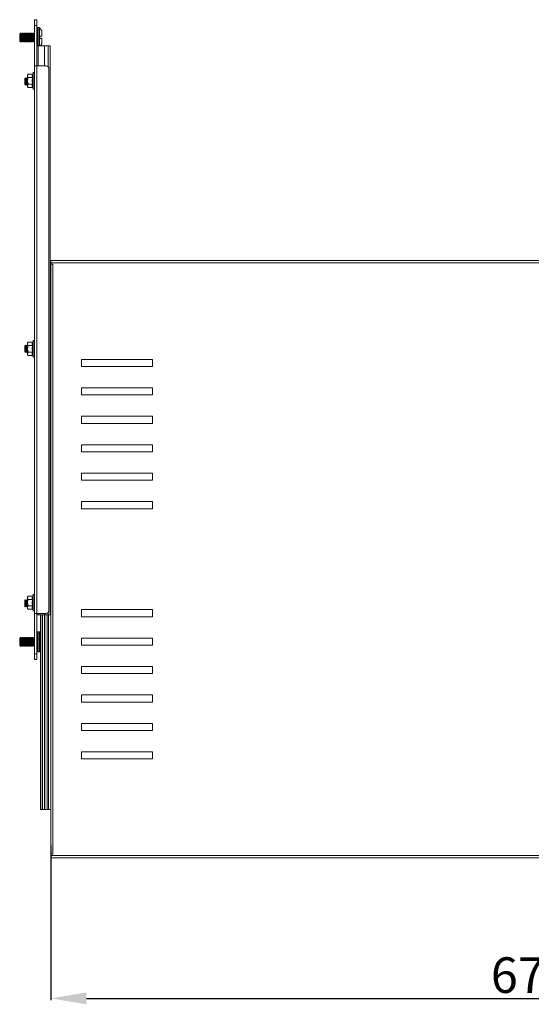
# Model space of a CAD drawing. Units: millimetres. Extents: x -21 to 2502, y -65 to 1826.
# Drawn here: x 669 to 1029, y 447 to 1140 of the extents above; entities that cross this region are included whole.
import ezdxf

# ---------------------------------------------------------------- set-up
doc = ezdxf.new("R2010")
doc.units = ezdxf.units.MM
doc.layers.add('2', color=7, linetype='Continuous')
doc.dimstyles.new('ISO-25', dxfattribs={"dimtxt": 2.5, "dimasz": 2.5, "dimexe": 1.25, "dimexo": 0.625, "dimtad": 1, "dimtxsty": 'Standard', "dimcen": 2.5, "dimadec": 0, "dimazin": 0, "dimtfac": 1, "dimtmove": 0, "dimatfit": 3, "dimfxl": 1, "dimarcsym": 0})

# ---------------------------------------------------------------- blocks, each defined once
blk = doc.blocks.new('*D8')
at = {"layer": '2', "color": 0, "linetype": 'ByBlock', "lineweight": -2}
for p, q in [((691.2, 559.05), (691.2, 450.37)), ((1366.2, 557.38), (1366.2, 450.37)), ((716.2, 451.62), (1341.2, 451.62))]:
    blk.add_line(p, q, dxfattribs=at)
at = {"layer": '2', "color": 0, "linetype": 'ByBlock'}
for points in [[(716.2, 455.79), (716.2, 447.45), (691.2, 451.62)], [(1341.2, 455.79), (1341.2, 447.45), (1366.2, 451.62)]]:
    blk.add_solid(points, dxfattribs=at)
at = {"layer": 'Defpoints', "color": 0, "linetype": 'ByBlock'}
for p in [(691.2, 559.67), (1366.2, 558), (1366.2, 451.62)]:
    blk.add_point(p, dxfattribs=at)
at = {"layer": '2', "color": 0, "linetype": 'ByBlock', "insert": (1028.7, 464.74), "char_height": 25, "attachment_point": 5}
blk.add_mtext('675', dxfattribs=at)

msp = doc.modelspace()

# ---------------------------------------------------------------- linework, layer by layer
at = {"color": 7, "linetype": 'Continuous', "lineweight": 15}
for p, q in [((681.379, 1139.904), (679.879, 1139.904)), ((679.879, 1139.904), (679.879, 1135.904)), ((681.379, 1135.904), (679.879, 1135.904)), ((679.879, 1135.904), (679.879, 1107.404)), ((681.379, 1135.904), (681.379, 1139.904)), ((681.379, 1107.404), (681.379, 1135.904)), ((669.767, 1130.404), (669.379, 1129.849)), ((669.379, 1129.849), (669.379, 1127.404)), ((669.99, 1130.404), (669.767, 1130.404)), ((669.767, 1130.404), (669.767, 1127.404)), ((670.379, 1129.849), (669.99, 1130.404)), ((669.99, 1130.404), (669.99, 1124.404)), ((670.767, 1130.404), (670.379, 1129.849)), ((670.379, 1129.849), (670.379, 1124.958)), ((670.99, 1130.404), (670.767, 1130.404)), ((670.767, 1130.404), (670.767, 1127.404)), ((671.379, 1129.849), (670.99, 1130.404)), ((670.99, 1130.404), (670.99, 1124.404)), ((671.767, 1130.404), (671.379, 1129.849)), ((671.379, 1129.849), (671.379, 1124.958)), ((671.99, 1130.404), (671.767, 1130.404)), ((671.767, 1130.404), (671.767, 1127.404)), ((672.379, 1129.849), (671.99, 1130.404)), ((671.99, 1130.404), (671.99, 1124.404)), ((672.767, 1130.404), (672.379, 1129.849)), ((672.379, 1129.849), (672.379, 1124.958)), ((672.99, 1130.404), (672.767, 1130.404)), ((672.767, 1130.404), (672.767, 1127.404)), ((673.379, 1129.849), (672.99, 1130.404)), ((672.99, 1130.404), (672.99, 1124.404)), ((673.767, 1130.404), (673.379, 1129.849)), ((673.379, 1129.849), (673.379, 1124.958)), ((673.99, 1130.404), (673.767, 1130.404)), ((673.767, 1130.404), (673.767, 1127.404)), ((674.379, 1129.849), (673.99, 1130.404)), ((673.99, 1130.404), (673.99, 1124.404)), ((674.767, 1130.404), (674.379, 1129.849)), ((674.379, 1129.849), (674.379, 1124.958)), ((674.99, 1130.404), (674.767, 1130.404)), ((674.767, 1130.404), (674.767, 1127.404)), ((675.379, 1129.849), (674.99, 1130.404)), ((674.99, 1130.404), (674.99, 1124.404)), ((675.767, 1130.404), (675.379, 1129.849)), ((675.379, 1129.849), (675.379, 1124.958)), ((675.99, 1130.404), (675.767, 1130.404)), ((675.767, 1130.404), (675.767, 1127.404)), ((676.379, 1129.849), (675.99, 1130.404)), ((675.99, 1130.404), (675.99, 1124.404)), ((676.767, 1130.404), (676.379, 1129.849)), ((676.379, 1129.849), (676.379, 1124.958)), ((676.99, 1130.404), (676.767, 1130.404)), ((676.767, 1130.404), (676.767, 1127.404)), ((677.379, 1129.849), (676.99, 1130.404)), ((676.99, 1130.404), (676.99, 1124.404)), ((677.767, 1130.404), (677.379, 1129.849)), ((677.379, 1129.849), (677.379, 1124.958)), ((677.99, 1130.404), (677.767, 1130.404)), ((677.767, 1130.404), (677.767, 1127.404)), ((678.379, 1129.849), (677.99, 1130.404)), ((677.99, 1130.404), (677.99, 1124.404)), ((678.767, 1130.404), (678.379, 1129.849)), ((678.379, 1129.849), (678.379, 1124.958)), ((678.99, 1130.404), (678.767, 1130.404)), ((678.767, 1130.404), (678.767, 1127.404)), ((679.379, 1129.849), (678.99, 1130.404)), ((678.99, 1130.404), (678.99, 1124.404)), ((679.767, 1130.404), (679.379, 1129.849)), ((679.379, 1129.849), (679.379, 1124.958)), ((679.879, 1130.404), (679.767, 1130.404)), ((679.767, 1130.404), (679.767, 1127.404)), ((682.907, 1134.404), (681.879, 1134.404)), ((684.879, 1128.204), (684.879, 1131.963)), ((669.379, 1127.404), (669.379, 1124.958)), ((669.379, 1124.958), (669.767, 1124.404)), ((669.767, 1127.404), (669.767, 1124.404)), ((669.767, 1124.404), (669.99, 1124.404)), ((669.99, 1124.404), (670.379, 1124.958)), ((670.379, 1124.958), (670.767, 1124.404)), ((670.767, 1127.404), (670.767, 1124.404)), ((670.767, 1124.404), (670.99, 1124.404)), ((670.99, 1124.404), (671.379, 1124.958)), ((671.379, 1124.958), (671.767, 1124.404)), ((671.767, 1127.404), (671.767, 1124.404)), ((671.767, 1124.404), (671.99, 1124.404)), ((671.99, 1124.404), (672.379, 1124.958)), ((672.379, 1124.958), (672.767, 1124.404)), ((672.767, 1127.404), (672.767, 1124.404)), ((672.767, 1124.404), (672.99, 1124.404)), ((672.99, 1124.404), (673.379, 1124.958)), ((673.379, 1124.958), (673.767, 1124.404)), ((673.767, 1127.404), (673.767, 1124.404)), ((673.767, 1124.404), (673.99, 1124.404)), ((673.99, 1124.404), (674.379, 1124.958)), ((674.379, 1124.958), (674.767, 1124.404)), ((674.767, 1127.404), (674.767, 1124.404)), ((674.767, 1124.404), (674.99, 1124.404)), ((674.99, 1124.404), (675.379, 1124.958)), ((675.379, 1124.958), (675.767, 1124.404)), ((675.767, 1127.404), (675.767, 1124.404)), ((675.767, 1124.404), (675.99, 1124.404)), ((675.99, 1124.404), (676.379, 1124.958)), ((676.379, 1124.958), (676.767, 1124.404)), ((676.767, 1127.404), (676.767, 1124.404)), ((676.767, 1124.404), (676.99, 1124.404)), ((676.99, 1124.404), (677.379, 1124.958)), ((677.379, 1124.958), (677.767, 1124.404)), ((677.767, 1127.404), (677.767, 1124.404)), ((677.767, 1124.404), (677.99, 1124.404)), ((677.99, 1124.404), (678.379, 1124.958)), ((678.379, 1124.958), (678.767, 1124.404)), ((678.767, 1127.404), (678.767, 1124.404)), ((678.767, 1124.404), (678.99, 1124.404)), ((678.99, 1124.404), (679.379, 1124.958)), ((679.379, 1124.958), (679.767, 1124.404)), ((679.767, 1127.404), (679.767, 1124.404)), ((679.767, 1124.404), (679.879, 1124.404)), ((683.579, 1128.204), (683.579, 1126.604)), ((683.579, 1128.204), (684.879, 1128.204)), ((683.579, 1128.204), (683.579, 1128.114)), ((683.579, 1126.694), (683.579, 1126.604)), ((684.879, 1126.604), (683.579, 1126.604)), ((684.879, 1126.604), (684.879, 1122.844)), ((682.431, 1121.404), (681.379, 1121.404)), ((686.708, 1121.404), (682.431, 1121.404)), ((689.384, 1121.404), (686.708, 1121.404)), ((690.789, 1121.404), (689.384, 1121.404)), ((690.789, 721.404), (690.789, 1121.404)), ((675.379, 1101.523), (674.879, 1100.904)), ((675.379, 1101.523), (674.879, 1100.368)), ((678.312, 1101.523), (675.379, 1101.523)), ((678.574, 1101.619), (678.589, 1101.712)), ((678.575, 1101.623), (678.589, 1101.712)), ((678.625, 1101.766), (678.595, 1101.619)), ((678.596, 1101.623), (678.625, 1101.766)), ((678.879, 1102.465), (678.625, 1101.766)), ((679.879, 1107.404), (679.879, 722.404)), ((681.389, 1107.404), (679.879, 1107.404)), ((681.389, 722.404), (681.389, 1107.404)), ((681.389, 1107.404), (687.879, 1107.404)), ((689.879, 1105.404), (689.879, 724.404)), ((673.101, 1098.904), (672.879, 1098.586)), ((672.879, 1098.586), (672.879, 1094.222)), ((672.879, 1094.222), (673.101, 1093.904)), ((673.2, 1098.904), (673.101, 1098.904)), ((673.101, 1098.904), (673.101, 1093.904)), ((673.512, 1098.459), (673.2, 1098.904)), ((673.2, 1098.904), (673.2, 1093.904)), ((673.2, 1093.904), (673.512, 1094.349)), ((673.824, 1098.904), (673.512, 1098.459)), ((673.512, 1098.459), (673.512, 1094.349)), ((673.512, 1094.349), (673.824, 1093.904)), ((673.923, 1098.904), (673.824, 1098.904)), ((673.824, 1098.904), (673.824, 1093.904)), ((674.234, 1098.459), (673.923, 1098.904)), ((673.923, 1098.904), (673.923, 1093.904)), ((673.923, 1093.904), (674.234, 1094.349)), ((674.546, 1098.904), (674.234, 1098.459)), ((674.234, 1098.459), (674.234, 1094.349)), ((674.234, 1094.349), (674.546, 1093.904)), ((674.645, 1098.904), (674.546, 1098.904)), ((674.546, 1098.904), (674.546, 1093.904)), ((674.879, 1098.57), (674.645, 1098.904)), ((674.645, 1098.904), (674.645, 1093.904)), ((674.645, 1093.904), (674.879, 1094.238)), ((674.879, 1100.904), (674.879, 1100.368)), ((674.879, 1100.368), (674.879, 1096.904)), ((675.379, 1094.594), (674.879, 1096.904)), ((674.879, 1096.904), (674.879, 1093.44)), ((675.379, 1094.594), (674.879, 1093.44)), ((675.379, 1099.213), (678.312, 1099.213)), ((678.312, 1094.594), (675.379, 1094.594)), ((678.625, 1099.335), (678.382, 1096.904)), ((678.382, 1096.904), (678.625, 1094.472)), ((679.879, 1098.649), (679.7, 1098.904)), ((679.7, 1093.904), (679.879, 1094.158)), ((673.101, 1093.904), (673.2, 1093.904)), ((673.824, 1093.904), (673.923, 1093.904)), ((674.546, 1093.904), (674.645, 1093.904)), ((674.879, 1093.44), (674.879, 1092.904)), ((674.879, 1092.904), (675.379, 1092.285)), ((678.312, 1092.285), (675.379, 1092.285)), ((678.589, 1092.095), (678.574, 1092.188)), ((678.596, 1092.185), (678.625, 1092.041)), ((678.625, 1092.041), (678.879, 1091.343)), ((691.197, 969.504), (690.789, 969.504)), ((1366.198, 970.504), (691.197, 970.504)), ((691.197, 970.504), (691.197, 968.994)), ((1366.198, 968.994), (691.197, 968.994)), ((691.197, 968.994), (691.197, 968.004)), ((691.197, 968.004), (691.197, 553.004)), ((692.707, 968.004), (691.197, 968.004)), ((692.707, 968.004), (692.707, 553.004)), ((673.101, 910.904), (672.879, 910.586)), ((672.879, 910.586), (672.879, 906.222)), ((673.2, 910.904), (673.101, 910.904)), ((673.101, 910.904), (673.101, 905.904)), ((673.512, 910.459), (673.2, 910.904)), ((673.2, 910.904), (673.2, 905.904)), ((673.824, 910.904), (673.512, 910.459)), ((673.512, 910.459), (673.512, 906.349)), ((673.923, 910.904), (673.824, 910.904)), ((673.824, 910.904), (673.824, 905.904)), ((674.234, 910.459), (673.923, 910.904)), ((673.923, 910.904), (673.923, 905.904)), ((674.546, 910.904), (674.234, 910.459)), ((674.234, 910.459), (674.234, 906.349)), ((674.645, 910.904), (674.546, 910.904)), ((674.546, 910.904), (674.546, 905.904)), ((674.879, 910.57), (674.645, 910.904)), ((674.645, 910.904), (674.645, 905.904)), ((675.379, 913.023), (674.879, 912.404)), ((675.379, 913.023), (674.879, 911.868)), ((674.879, 912.404), (674.879, 911.868)), ((674.879, 911.868), (674.879, 908.404)), ((675.379, 906.094), (674.879, 908.404)), ((674.879, 908.404), (674.879, 904.94)), ((678.312, 913.023), (675.379, 913.023)), ((675.379, 910.713), (678.312, 910.713)), ((678.625, 910.835), (678.382, 908.404)), ((678.382, 908.404), (678.625, 905.972)), ((678.574, 913.119), (678.589, 913.212)), ((678.575, 913.123), (678.589, 913.212)), ((678.625, 913.266), (678.595, 913.119)), ((678.596, 913.123), (678.625, 913.266)), ((678.879, 913.965), (678.625, 913.266)), ((679.879, 910.649), (679.7, 910.904)), ((672.879, 906.222), (673.101, 905.904)), ((673.101, 905.904), (673.2, 905.904)), ((673.2, 905.904), (673.512, 906.349)), ((673.512, 906.349), (673.824, 905.904)), ((673.824, 905.904), (673.923, 905.904)), ((673.923, 905.904), (674.234, 906.349)), ((674.234, 906.349), (674.546, 905.904)), ((674.546, 905.904), (674.645, 905.904)), ((674.645, 905.904), (674.879, 906.238)), ((675.379, 906.094), (674.879, 904.94)), ((674.879, 904.94), (674.879, 904.404)), ((674.879, 904.404), (675.379, 903.785)), ((678.312, 906.094), (675.379, 906.094)), ((678.312, 903.785), (675.379, 903.785)), ((678.589, 903.595), (678.574, 903.688)), ((678.596, 903.685), (678.625, 903.541)), ((678.625, 903.541), (678.879, 902.843)), ((679.7, 905.904), (679.879, 906.158)), ((712.697, 901.004), (762.697, 901.004)), ((712.697, 896.004), (712.697, 901.004)), ((762.697, 901.004), (762.697, 896.004)), ((762.697, 896.004), (712.697, 896.004)), ((712.697, 881.004), (762.697, 881.004)), ((712.697, 876.004), (712.697, 881.004)), ((762.697, 881.004), (762.697, 876.004)), ((762.697, 876.004), (712.697, 876.004)), ((690.879, 864.054), (690.879, 871.204)), ((712.697, 861.004), (762.697, 861.004)), ((712.697, 856.004), (712.697, 861.004)), ((762.697, 861.004), (762.697, 856.004)), ((690.879, 850.904), (690.879, 858.054)), ((762.697, 856.004), (712.697, 856.004)), ((690.879, 838.054), (690.879, 845.204)), ((712.697, 841.004), (762.697, 841.004)), ((712.697, 836.004), (712.697, 841.004)), ((762.697, 841.004), (762.697, 836.004)), ((690.879, 824.904), (690.879, 832.054)), ((762.697, 836.004), (712.697, 836.004)), ((690.879, 812.054), (690.879, 819.204)), ((712.697, 821.004), (762.697, 821.004)), ((712.697, 816.004), (712.697, 821.004)), ((762.697, 821.004), (762.697, 816.004)), ((762.697, 816.004), (712.697, 816.004)), ((690.879, 798.904), (690.879, 806.054)), ((712.697, 801.004), (762.697, 801.004)), ((712.697, 796.004), (712.697, 801.004)), ((762.697, 801.004), (762.697, 796.004)), ((690.879, 786.054), (690.879, 793.204)), ((762.697, 796.004), (712.697, 796.004)), ((690.879, 772.904), (690.879, 780.054)), ((675.379, 734.523), (674.879, 733.904)), ((675.379, 734.523), (674.879, 733.368)), ((678.312, 734.523), (675.379, 734.523)), ((678.574, 734.619), (678.589, 734.712)), ((678.575, 734.623), (678.589, 734.712)), ((678.625, 734.766), (678.595, 734.619)), ((678.596, 734.623), (678.625, 734.766)), ((678.879, 735.465), (678.625, 734.766)), ((673.101, 731.904), (672.879, 731.586)), ((672.879, 731.586), (672.879, 727.222)), ((672.879, 727.222), (673.101, 726.904)), ((673.2, 731.904), (673.101, 731.904)), ((673.101, 731.904), (673.101, 726.904)), ((673.512, 731.459), (673.2, 731.904)), ((673.2, 731.904), (673.2, 726.904)), ((673.2, 726.904), (673.512, 727.349)), ((673.824, 731.904), (673.512, 731.459)), ((673.512, 731.459), (673.512, 727.349)), ((673.512, 727.349), (673.824, 726.904)), ((673.923, 731.904), (673.824, 731.904)), ((673.824, 731.904), (673.824, 726.904)), ((674.234, 731.459), (673.923, 731.904)), ((673.923, 731.904), (673.923, 726.904)), ((673.923, 726.904), (674.234, 727.349)), ((674.546, 731.904), (674.234, 731.459)), ((674.234, 731.459), (674.234, 727.349)), ((674.234, 727.349), (674.546, 726.904)), ((674.645, 731.904), (674.546, 731.904)), ((674.546, 731.904), (674.546, 726.904)), ((674.879, 731.57), (674.645, 731.904)), ((674.645, 731.904), (674.645, 726.904)), ((674.645, 726.904), (674.879, 727.238)), ((674.879, 733.904), (674.879, 733.368)), ((674.879, 733.368), (674.879, 729.904)), ((675.379, 727.594), (674.879, 729.904)), ((674.879, 729.904), (674.879, 726.44)), ((675.379, 727.594), (674.879, 726.44)), ((675.379, 732.213), (678.312, 732.213)), ((678.312, 727.594), (675.379, 727.594)), ((678.625, 732.335), (678.382, 729.904)), ((678.382, 729.904), (678.625, 727.472)), ((679.879, 731.649), (679.7, 731.904)), ((679.7, 726.904), (679.879, 727.158)), ((673.101, 726.904), (673.2, 726.904)), ((673.824, 726.904), (673.923, 726.904)), ((674.546, 726.904), (674.645, 726.904)), ((674.879, 726.44), (674.879, 725.904)), ((674.879, 725.904), (675.379, 725.285)), ((678.312, 725.285), (675.379, 725.285)), ((678.589, 725.095), (678.574, 725.188)), ((678.596, 725.185), (678.625, 725.041)), ((678.625, 725.041), (678.879, 724.343)), ((679.879, 722.404), (681.389, 722.404)), ((679.879, 722.404), (679.879, 693.904)), ((681.379, 693.904), (681.379, 722.404)), ((681.379, 721.404), (682.431, 721.404)), ((687.879, 722.404), (681.389, 722.404)), ((682.431, 721.404), (686.708, 721.404)), ((683.879, 721.404), (683.879, 584.504)), ((684.139, 721.404), (684.139, 584.504)), ((686.708, 721.404), (689.384, 721.404)), ((689.384, 721.404), (690.789, 721.404)), ((712.697, 725.004), (762.697, 725.004)), ((712.697, 720.004), (712.697, 725.004)), ((762.697, 725.004), (762.697, 720.004)), ((762.697, 720.004), (712.697, 720.004)), ((682.907, 709.404), (681.879, 709.404)), ((669.767, 705.404), (669.379, 704.849)), ((669.379, 704.849), (669.379, 699.958)), ((669.379, 699.958), (669.767, 699.404)), ((669.99, 705.404), (669.767, 705.404)), ((669.767, 705.404), (669.767, 699.404)), ((669.767, 699.404), (669.99, 699.404)), ((670.379, 704.849), (669.99, 705.404)), ((669.99, 705.404), (669.99, 699.404)), ((669.99, 699.404), (670.379, 699.958)), ((670.767, 705.404), (670.379, 704.849)), ((670.379, 704.849), (670.379, 699.958)), ((670.379, 699.958), (670.767, 699.404)), ((670.99, 705.404), (670.767, 705.404)), ((670.767, 705.404), (670.767, 699.404)), ((670.767, 699.404), (670.99, 699.404)), ((671.379, 704.849), (670.99, 705.404)), ((670.99, 705.404), (670.99, 699.404)), ((670.99, 699.404), (671.379, 699.958)), ((671.767, 705.404), (671.379, 704.849)), ((671.379, 704.849), (671.379, 699.958)), ((671.379, 699.958), (671.767, 699.404)), ((671.99, 705.404), (671.767, 705.404)), ((671.767, 705.404), (671.767, 699.404)), ((671.767, 699.404), (671.99, 699.404)), ((672.379, 704.849), (671.99, 705.404)), ((671.99, 705.404), (671.99, 699.404)), ((671.99, 699.404), (672.379, 699.958)), ((672.767, 705.404), (672.379, 704.849)), ((672.379, 704.849), (672.379, 699.958)), ((672.379, 699.958), (672.767, 699.404)), ((672.99, 705.404), (672.767, 705.404)), ((672.767, 705.404), (672.767, 699.404)), ((672.767, 699.404), (672.99, 699.404)), ((673.379, 704.849), (672.99, 705.404)), ((672.99, 705.404), (672.99, 699.404)), ((672.99, 699.404), (673.379, 699.958)), ((673.767, 705.404), (673.379, 704.849)), ((673.379, 704.849), (673.379, 699.958)), ((673.379, 699.958), (673.767, 699.404)), ((673.99, 705.404), (673.767, 705.404)), ((673.767, 705.404), (673.767, 699.404)), ((673.767, 699.404), (673.99, 699.404)), ((674.379, 704.849), (673.99, 705.404)), ((673.99, 705.404), (673.99, 699.404)), ((673.99, 699.404), (674.379, 699.958)), ((674.767, 705.404), (674.379, 704.849)), ((674.379, 704.849), (674.379, 699.958)), ((674.379, 699.958), (674.767, 699.404)), ((674.99, 705.404), (674.767, 705.404)), ((674.767, 705.404), (674.767, 699.404)), ((674.767, 699.404), (674.99, 699.404)), ((675.379, 704.849), (674.99, 705.404)), ((674.99, 705.404), (674.99, 699.404)), ((674.99, 699.404), (675.379, 699.958)), ((675.767, 705.404), (675.379, 704.849)), ((675.379, 704.849), (675.379, 699.958)), ((675.379, 699.958), (675.767, 699.404)), ((675.99, 705.404), (675.767, 705.404)), ((675.767, 705.404), (675.767, 699.404)), ((675.767, 699.404), (675.99, 699.404)), ((676.379, 704.849), (675.99, 705.404)), ((675.99, 705.404), (675.99, 699.404)), ((675.99, 699.404), (676.379, 699.958)), ((676.767, 705.404), (676.379, 704.849)), ((676.379, 704.849), (676.379, 699.958)), ((676.379, 699.958), (676.767, 699.404)), ((676.99, 705.404), (676.767, 705.404)), ((676.767, 705.404), (676.767, 699.404)), ((676.767, 699.404), (676.99, 699.404)), ((677.379, 704.849), (676.99, 705.404)), ((676.99, 705.404), (676.99, 699.404)), ((676.99, 699.404), (677.379, 699.958)), ((677.767, 705.404), (677.379, 704.849)), ((677.379, 704.849), (677.379, 699.958)), ((677.379, 699.958), (677.767, 699.404)), ((677.99, 705.404), (677.767, 705.404)), ((677.767, 705.404), (677.767, 699.404)), ((677.767, 699.404), (677.99, 699.404)), ((678.379, 704.849), (677.99, 705.404)), ((677.99, 705.404), (677.99, 699.404)), ((677.99, 699.404), (678.379, 699.958)), ((678.767, 705.404), (678.379, 704.849)), ((678.379, 704.849), (678.379, 699.958)), ((678.379, 699.958), (678.767, 699.404)), ((678.99, 705.404), (678.767, 705.404)), ((678.767, 705.404), (678.767, 699.404)), ((678.767, 699.404), (678.99, 699.404)), ((679.379, 704.849), (678.99, 705.404)), ((678.99, 705.404), (678.99, 699.404)), ((678.99, 699.404), (679.379, 699.958)), ((679.767, 705.404), (679.379, 704.849)), ((679.379, 704.849), (679.379, 699.958)), ((679.379, 699.958), (679.767, 699.404)), ((679.879, 705.404), (679.767, 705.404)), ((679.767, 705.404), (679.767, 699.404)), ((679.767, 699.404), (679.879, 699.404)), ((683.579, 703.204), (683.879, 703.204)), ((683.579, 703.204), (683.579, 701.604)), ((683.579, 703.204), (683.579, 703.114)), ((683.579, 701.694), (683.579, 701.604)), ((683.879, 701.604), (683.579, 701.604)), ((712.697, 705.004), (762.697, 705.004)), ((712.697, 700.004), (712.697, 705.004)), ((762.697, 700.004), (712.697, 700.004)), ((762.697, 705.004), (762.697, 700.004)), ((681.379, 693.904), (679.879, 693.904)), ((679.879, 693.904), (679.879, 689.904)), ((681.379, 689.904), (681.379, 693.904)), ((681.879, 695.404), (682.907, 695.404)), ((681.379, 689.904), (679.879, 689.904)), ((712.697, 685.004), (762.697, 685.004)), ((712.697, 680.004), (712.697, 685.004)), ((762.697, 680.004), (712.697, 680.004)), ((762.697, 685.004), (762.697, 680.004)), ((712.697, 665.004), (762.697, 665.004)), ((712.697, 660.004), (712.697, 665.004)), ((762.697, 665.004), (762.697, 660.004)), ((762.697, 660.004), (712.697, 660.004)), ((712.697, 645.004), (762.697, 645.004)), ((712.697, 640.004), (712.697, 645.004)), ((762.697, 645.004), (762.697, 640.004)), ((762.697, 640.004), (712.697, 640.004)), ((712.697, 620.004), (712.697, 625.004)), ((712.697, 625.004), (762.697, 625.004)), ((762.697, 625.004), (762.697, 620.004)), ((762.697, 620.004), (712.697, 620.004)), ((683.879, 584.504), (684.139, 584.504)), ((684.139, 584.504), (685.347, 584.504)), ((685.347, 584.504), (686.694, 584.504)), ((686.983, 584.504), (686.694, 584.504)), ((686.983, 584.504), (688.733, 584.504)), ((688.733, 584.504), (689.597, 584.504)), ((689.597, 584.504), (691.197, 584.504)), ((691.197, 553.004), (691.197, 552.014)), ((691.197, 553.004), (692.707, 553.004)), ((691.197, 552.014), (1366.198, 552.014)), ((691.197, 552.014), (691.197, 550.504)), ((691.197, 550.504), (1366.198, 550.504))]:
    msp.add_line(p, q, dxfattribs=at)
at = {"color": 8, "linetype": 'Continuous', "lineweight": 15}
for p, q in [((681.879, 1127.404), (681.879, 1134.404)), ((682.907, 1127.404), (682.907, 1134.404)), ((683.272, 1127.404), (683.272, 1134.246)), ((681.879, 1121.404), (681.879, 1127.404)), ((682.907, 1121.404), (682.907, 1127.404)), ((683.272, 1121.404), (683.272, 1127.404)), ((682.431, 1107.404), (682.431, 1121.404)), ((686.708, 1121.404), (686.708, 1107.404)), ((689.384, 1106.72), (689.384, 1121.404)), ((678.879, 1102.465), (678.879, 1096.904)), ((678.879, 1096.904), (678.879, 1091.343)), ((678.879, 913.965), (678.879, 908.404)), ((678.879, 908.404), (678.879, 902.843)), ((678.879, 735.465), (678.879, 729.904)), ((678.879, 729.904), (678.879, 724.343)), ((682.431, 721.404), (682.431, 722.404)), ((685.347, 584.504), (685.347, 721.404)), ((686.694, 584.504), (686.694, 721.404)), ((686.708, 722.404), (686.708, 721.404)), ((686.983, 721.404), (686.983, 584.504)), ((688.733, 584.504), (688.733, 721.404)), ((689.384, 721.404), (689.384, 723.087)), ((689.597, 721.404), (689.597, 584.504)), ((681.879, 695.404), (681.879, 709.404)), ((682.907, 695.404), (682.907, 709.404)), ((683.272, 695.562), (683.272, 709.246))]:
    msp.add_line(p, q, dxfattribs=at)
at = {"color": 7, "linetype": 'Continuous', "lineweight": 15, "flags": 128}
for points in [[(678.312, 1099.213), (678.101, 1100.368), (678.312, 1101.523)], [(674.879, 1100.368), (675.172, 1099.497), (675.379, 1099.213)], [(674.879, 1096.904), (675.172, 1098.646), (675.379, 1099.213)], [(678.312, 1094.594), (678.101, 1096.904), (678.312, 1099.213)], [(678.312, 1092.285), (678.101, 1093.44), (678.312, 1094.594)], [(674.879, 1093.44), (675.172, 1092.568), (675.379, 1092.285)], [(674.879, 911.868), (675.172, 910.997), (675.379, 910.713)], [(674.879, 908.404), (675.172, 910.146), (675.379, 910.713)], [(678.312, 910.713), (678.101, 911.868), (678.312, 913.023)], [(678.312, 906.094), (678.101, 908.404), (678.312, 910.713)], [(674.879, 904.94), (675.172, 904.068), (675.379, 903.785)], [(678.312, 903.785), (678.101, 904.94), (678.312, 906.094)], [(690.879, 871.204), (690.85, 871.496), (690.789, 871.713)], [(690.789, 863.544), (690.85, 863.761), (690.879, 864.054)], [(690.879, 858.054), (690.85, 858.346), (690.789, 858.563)], [(690.789, 850.394), (690.85, 850.611), (690.879, 850.904)], [(690.879, 845.204), (690.85, 845.496), (690.789, 845.713)], [(690.789, 837.544), (690.85, 837.761), (690.879, 838.054)], [(690.879, 832.054), (690.85, 832.346), (690.789, 832.563)], [(690.789, 824.394), (690.85, 824.611), (690.879, 824.904)], [(690.879, 819.204), (690.85, 819.496), (690.789, 819.713)], [(690.789, 811.544), (690.85, 811.761), (690.879, 812.054)], [(690.879, 806.054), (690.85, 806.346), (690.789, 806.563)], [(690.789, 798.394), (690.85, 798.611), (690.879, 798.904)], [(690.879, 793.204), (690.85, 793.496), (690.789, 793.713)], [(690.789, 785.544), (690.85, 785.761), (690.879, 786.054)], [(690.879, 780.054), (690.85, 780.346), (690.789, 780.563)], [(690.789, 772.394), (690.85, 772.611), (690.879, 772.904)], [(678.312, 732.213), (678.101, 733.368), (678.312, 734.523)], [(674.879, 733.368), (675.172, 732.497), (675.379, 732.213)], [(674.879, 729.904), (675.172, 731.646), (675.379, 732.213)], [(678.312, 727.594), (678.101, 729.904), (678.312, 732.213)], [(678.312, 725.285), (678.101, 726.44), (678.312, 727.594)], [(674.879, 726.44), (675.172, 725.568), (675.379, 725.285)]]:
    msp.add_lwpolyline(points, dxfattribs=at)
at = {"color": 8, "linetype": 'Continuous', "lineweight": 15, "flags": 128}
for points in [[(678.595, 1101.619), (678.382, 1100.54), (678.625, 1099.335)], [(678.625, 1094.472), (678.382, 1093.27), (678.596, 1092.185)], [(678.595, 913.119), (678.382, 912.04), (678.625, 910.835)], [(678.625, 905.972), (678.382, 904.77), (678.596, 903.685)], [(678.595, 734.619), (678.382, 733.54), (678.625, 732.335)], [(678.625, 727.472), (678.382, 726.27), (678.596, 725.185)]]:
    msp.add_lwpolyline(points, dxfattribs=at)
at = {"color": 7, "linetype": 'Continuous', "lineweight": 15}
for centre, radius, start, end in [((681.879, 1133.904), 0.5, 90, 180), ((682.907, 1133.904), 0.5, 43.173551, 90), ((675.979, 1127.404), 10, 27.120974, 43.173551), ((675.979, 1127.404), 10, 323.130102, 332.887645), ((678.291, 1101.872), 0.35, 273.475192, 342.430417), ((679.363, 1102.288), 0.516, 0, 160), ((687.879, 1105.404), 2, 0, 90), ((678.337, 1099.611), 0.398, 266.380346, 316.224489), ((678.338, 1094.199), 0.396, 43.629209, 93.765957), ((678.291, 1091.935), 0.35, 17.570501, 86.52389), ((679.363, 1091.519), 0.516, 200, 0), ((679.363, 913.788), 0.516, 0, 160), ((678.291, 913.372), 0.35, 273.468794, 342.433418), ((678.337, 911.111), 0.398, 266.388361, 316.221215), ((678.338, 905.699), 0.396, 43.627607, 93.762817), ((678.291, 903.436), 0.35, 17.567364, 86.530424), ((679.363, 903.019), 0.516, 200, 0), ((678.291, 734.872), 0.35, 273.470791, 342.432696), ((679.363, 735.288), 0.516, 0, 160), ((678.337, 732.611), 0.398, 266.387721, 316.220669), ((678.338, 727.199), 0.396, 43.624021, 93.767588), ((678.291, 724.935), 0.35, 17.567345, 86.528745), ((679.363, 724.519), 0.516, 200, 0), ((687.879, 724.404), 2, 270, 0), ((681.879, 708.904), 0.5, 90, 180), ((682.907, 708.904), 0.5, 43.173551, 90), ((675.979, 702.404), 10, 37.814489, 43.173551), ((681.879, 695.904), 0.5, 180, 270), ((682.907, 695.904), 0.5, 270, 316.826449), ((675.979, 702.404), 10, 316.826449, 322.185511)]:
    msp.add_arc(centre, radius, start, end, dxfattribs=at)

# ---------------------------------------------------------------- dimensions: what is measured, and where the dimension line sits
at = {"layer": '2', "color": 4, "linetype": 'ByBlock'}
dim = msp.add_linear_dim(base=(1366.198, 451.619), p1=(691.197, 559.671), p2=(1366.198, 558.001), dimstyle='ISO-25', override={"dimtxt": 25, "dimasz": 25}, dxfattribs=at)
dim.commit()
dim.dimension.update_dxf_attribs({"geometry": '*D8', "text_midpoint": (1028.697, 451.619), "dimtype": 160})

doc.saveas('drawing.dxf')
